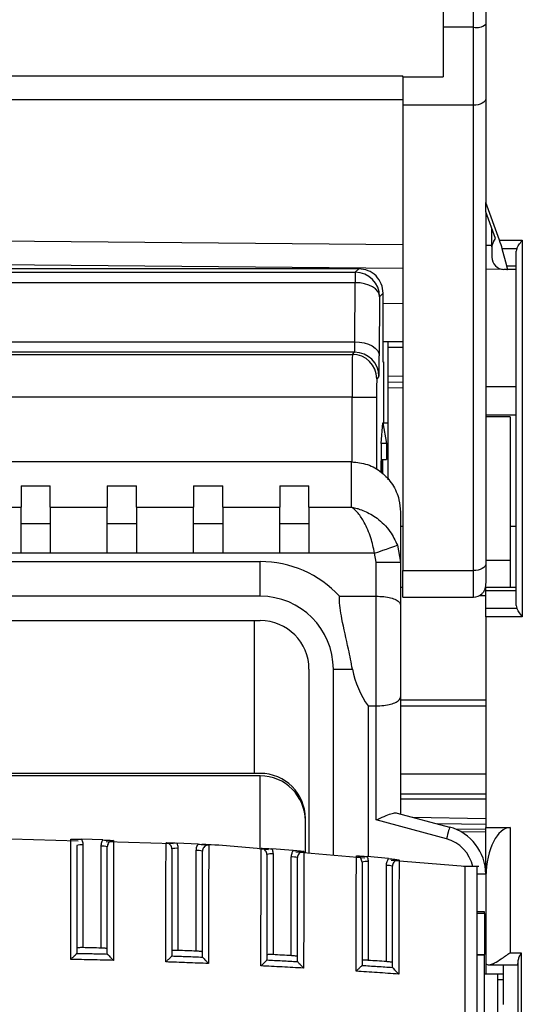
# Model space of a CAD drawing. Extents: x 220 to 409, y 90 to 282.
# Drawn here: x 234 to 238, y 188 to 196 of the extents above; entities that cross this region are included whole.
import ezdxf

# ---------------------------------------------------------------- set-up
doc = ezdxf.new("R2010")
doc.units = 0
doc.header["$MEASUREMENT"] = 0
doc.layers.add('DIBUIX', color=7, linetype='CONTINUOUS')

msp = doc.modelspace()

# ---------------------------------------------------------------- linework, layer by layer
at = {"layer": 'DIBUIX'}
for p, q in [((238.092, 200.3377), (238.092, 194.6703)), ((237.742, 198.9256), (237.742, 196.1089)), ((237.992, 196.1089), (237.992, 198.9256)), ((237.992, 196.1089), (237.742, 196.1089)), ((237.742, 196.1089), (237.742, 195.7035)), ((237.992, 195.4688), (237.992, 196.1089)), ((229.972, 195.7096), (237.412, 195.7096)), ((237.412, 195.7035), (237.412, 195.7096)), ((237.412, 195.7035), (237.412, 195.4688)), ((237.412, 195.7035), (237.742, 195.7035)), ((229.972, 195.5173), (237.412, 195.5173)), ((237.992, 195.4688), (237.412, 195.4688)), ((237.412, 195.4688), (237.412, 191.6481)), ((237.992, 191.6481), (237.992, 195.4688)), ((238.2041, 194.3623), (238.092, 194.6703)), ((238.092, 194.5943), (238.092, 194.6703)), ((238.1713, 194.3757), (238.092, 194.5943)), ((238.092, 194.5943), (238.092, 191.7046)), ((238.1424, 194.3191), (238.1424, 194.4553)), ((233.692, 194.358), (237.412, 194.3255)), ((238.1554, 194.348), (238.1713, 194.3757)), ((238.2041, 194.3623), (238.392, 194.3623)), ((238.392, 194.3623), (238.392, 191.27)), ((238.092, 194.3196), (238.1424, 194.3191)), ((238.142, 194.298), (238.142, 194.2217)), ((238.3465, 194.2915), (238.2271, 194.2915)), ((238.2654, 194.1501), (238.2271, 194.2915)), ((238.342, 191.3614), (238.342, 194.2708)), ((237.0504, 194.126), (230.3335, 194.126)), ((237.412, 194.1289), (233.692, 194.1614)), ((237.0218, 194.0974), (237.0504, 194.126)), ((238.2295, 194.1218), (238.092, 194.123)), ((238.2636, 194.1215), (238.2411, 194.1217)), ((238.2639, 194.1208), (238.2435, 194.1208)), ((238.2639, 194.1208), (238.2636, 194.1215)), ((238.2639, 194.1208), (238.2695, 194.1208)), ((238.2654, 194.1501), (238.342, 194.1501)), ((238.342, 194.1208), (238.2695, 194.1208)), ((230.3622, 194.0974), (237.0218, 194.0974)), ((237.0218, 194.0974), (237.0218, 194.0121)), ((237.0218, 194.0121), (230.3622, 194.0121)), ((237.0188, 193.5268), (237.0218, 194.0121)), ((237.2218, 193.8974), (237.2188, 193.4121)), ((237.2504, 193.926), (237.2218, 193.8974)), ((237.2486, 193.8742), (237.2504, 193.876)), ((237.2486, 193.8742), (237.2486, 193.3614)), ((237.2504, 193.876), (237.2504, 193.926)), ((237.2486, 193.8425), (237.412, 193.8439)), ((230.3651, 193.5268), (237.0188, 193.5268)), ((237.2486, 193.5304), (237.412, 193.5289)), ((237.292, 193.48), (237.292, 193.53)), ((237.292, 193.2457), (237.292, 193.48)), ((237.412, 193.479), (237.292, 193.48)), ((237.016, 193.4416), (230.368, 193.4416)), ((230.3859, 193.4236), (236.998, 193.4236)), ((236.998, 193.4236), (237.016, 193.4416)), ((237.2486, 193.3614), (237.253, 193.3614)), ((237.253, 193.3614), (237.253, 192.8614)), ((237.216, 193.2416), (237.198, 193.2236)), ((237.292, 193.2457), (237.412, 193.2478)), ((237.292, 193.1957), (237.292, 193.2457)), ((237.292, 193.1957), (237.412, 193.1978)), ((237.292, 193.1457), (237.292, 193.1957)), ((237.412, 193.1478), (237.292, 193.1457)), ((237.292, 192.3936), (237.292, 193.1457)), ((238.092, 193.1608), (238.342, 193.1608)), ((236.9967, 193.0736), (230.3872, 193.0736)), ((236.9967, 193.0736), (237.1967, 193.0736)), ((236.9967, 192.5401), (236.9967, 193.0736)), ((237.1967, 193.0736), (237.1967, 192.4771)), ((238.092, 192.9276), (238.342, 192.9276)), ((238.292, 192.9114), (238.092, 192.9114)), ((238.292, 192.9114), (238.292, 191.7345)), ((237.233, 192.6913), (237.248, 192.8614)), ((237.248, 192.8614), (237.2486, 192.8614)), ((237.2486, 192.8614), (237.2787, 192.6913)), ((237.2486, 192.8614), (237.292, 192.8614)), ((237.233, 192.6913), (237.233, 192.457)), ((237.2787, 192.6913), (237.233, 192.6913)), ((237.233, 192.6913), (237.233, 192.6913)), ((237.233, 192.6913), (237.233, 192.457)), ((237.2787, 192.6913), (237.2787, 192.5614)), ((236.992, 192.5409), (230.392, 192.5409)), ((236.992, 192.1686), (236.992, 192.5409)), ((237.2367, 192.5614), (237.2787, 192.5614)), ((237.2486, 192.4417), (237.2486, 192.5614)), ((234.2795, 192.3455), (234.5195, 192.3455)), ((234.2795, 192.3455), (234.2795, 192.1686)), ((234.5195, 192.1686), (234.5195, 192.3455)), ((234.987, 192.3455), (235.227, 192.3455)), ((234.987, 192.3455), (234.987, 192.1686)), ((235.227, 192.1686), (235.227, 192.3455)), ((235.6945, 192.3455), (235.9345, 192.3455)), ((235.6945, 192.3455), (235.6945, 192.1686)), ((235.9345, 192.1686), (235.9345, 192.3455)), ((236.402, 192.3455), (236.642, 192.3455)), ((236.402, 192.3455), (236.402, 192.1686)), ((236.642, 192.1686), (236.642, 192.3455)), ((233.812, 192.1686), (234.2795, 192.1686)), ((234.2795, 191.7919), (234.2795, 192.1686)), ((234.5195, 192.1686), (234.5195, 191.7919)), ((234.5195, 192.1686), (234.987, 192.1686)), ((234.987, 191.7919), (234.987, 192.1686)), ((235.227, 192.1686), (235.227, 191.7919)), ((235.227, 192.1686), (235.6945, 192.1686)), ((235.6945, 191.7919), (235.6945, 192.1686)), ((235.9345, 192.1686), (235.9345, 191.7919)), ((235.9345, 192.1686), (236.402, 192.1686)), ((236.402, 191.7919), (236.402, 192.1686)), ((236.642, 192.1686), (236.642, 191.7919)), ((236.642, 192.1686), (236.992, 192.1686)), ((237.392, 192.1293), (237.392, 191.7184)), ((234.5195, 192.0314), (234.2795, 192.0314)), ((235.227, 192.0314), (234.987, 192.0314)), ((235.9345, 192.0314), (235.6945, 192.0314)), ((236.642, 192.0314), (236.402, 192.0314)), ((237.412, 192.0114), (237.392, 192.0114)), ((238.342, 192.0114), (238.292, 192.0114)), ((237.3676, 191.8563), (237.392, 191.7184)), ((234.2795, 191.7919), (233.812, 191.7919)), ((234.5195, 191.7919), (234.2795, 191.7919)), ((234.987, 191.7919), (234.5195, 191.7919)), ((235.227, 191.7919), (234.987, 191.7919)), ((235.6945, 191.7919), (235.227, 191.7919)), ((235.9345, 191.7919), (235.6945, 191.7919)), ((236.402, 191.7919), (235.9345, 191.7919)), ((236.642, 191.7919), (236.402, 191.7919)), ((237.1798, 191.7919), (236.642, 191.7919)), ((237.192, 191.7184), (237.1798, 191.7919)), ((231.142, 191.7227), (236.242, 191.7227)), ((236.242, 191.438), (236.242, 191.7227)), ((237.192, 191.7184), (237.392, 191.7184)), ((237.192, 191.438), (237.192, 191.7184)), ((237.392, 191.7184), (237.392, 191.3655)), ((238.092, 191.7345), (238.292, 191.7345)), ((238.092, 191.7046), (238.092, 191.5496)), ((238.292, 191.7345), (238.292, 191.5114)), ((237.412, 191.6481), (237.992, 191.6481)), ((237.412, 191.4307), (237.412, 191.6481)), ((237.992, 191.4307), (237.992, 191.6481)), ((236.242, 191.438), (234.1628, 191.438)), ((236.8921, 191.438), (237.192, 191.438)), ((237.192, 190.538), (237.192, 191.438)), ((237.392, 191.5114), (237.412, 191.5114)), ((238.0428, 191.4447), (238.092, 191.4447)), ((238.092, 191.5114), (238.342, 191.5114)), ((238.092, 191.4821), (238.092, 191.5114)), ((238.342, 191.4821), (238.092, 191.4821)), ((238.092, 191.3407), (238.092, 191.4821)), ((237.392, 191.3655), (237.392, 190.6106)), ((237.412, 191.4307), (237.992, 191.4307)), ((238.092, 191.27), (238.092, 191.3407)), ((238.092, 191.3407), (238.3465, 191.3407)), ((238.392, 191.27), (238.092, 191.27)), ((238.092, 191.27), (238.092, 189.5377)), ((234.1628, 191.238), (236.242, 191.238)), ((236.192, 191.238), (236.192, 189.9837)), ((236.642, 190.838), (236.642, 189.3267)), ((236.842, 190.838), (236.9987, 190.838)), ((236.842, 189.3097), (236.842, 190.838)), ((237.392, 190.6106), (237.392, 189.6506)), ((237.392, 190.5866), (238.092, 190.5866)), ((237.1267, 190.538), (237.1267, 189.2995)), ((237.1267, 190.538), (237.192, 190.538)), ((237.192, 189.6007), (237.192, 190.538)), ((238.092, 190.5364), (237.392, 190.5364)), ((236.242, 189.9837), (231.142, 189.9837)), ((237.392, 189.9792), (238.092, 189.9792)), ((236.242, 189.963), (231.142, 189.963)), ((236.242, 189.3608), (236.242, 189.963)), ((238.092, 189.8122), (237.392, 189.8122)), ((237.392, 189.7739), (238.092, 189.7739)), ((237.3652, 189.6578), (237.7955, 189.5425)), ((236.612, 189.3292), (236.612, 189.6137)), ((236.612, 189.3292), (236.612, 189.593)), ((237.7696, 189.4459), (237.192, 189.6007)), ((237.4927, 189.6236), (238.092, 189.6131)), ((238.092, 189.5632), (237.6923, 189.5701)), ((238.092, 189.523), (237.8463, 189.5252)), ((238.092, 189.5018), (237.8901, 189.5036)), ((238.092, 189.1561), (238.092, 189.5377)), ((238.092, 189.5377), (238.292, 189.5377)), ((238.292, 189.5377), (238.292, 188.5111)), ((234.747, 189.428), (234.1987, 189.4435)), ((234.9509, 189.4366), (234.7761, 189.4421)), ((235.5284, 189.4058), (234.9793, 189.4214)), ((235.7321, 189.402), (235.557, 189.4112)), ((234.787, 189.397), (234.787, 188.5525)), ((234.937, 188.5491), (234.937, 189.3859)), ((235.567, 189.3678), (235.567, 188.5298)), ((235.717, 188.524), (235.717, 189.3494)), ((236.5133, 189.351), (236.3378, 189.3639)), ((237.099, 189.2878), (236.5332, 189.336)), ((236.347, 189.3222), (236.347, 188.495)), ((236.497, 188.4869), (236.497, 189.2964)), ((237.2947, 189.2836), (237.1185, 189.3003)), ((237.127, 189.2602), (237.127, 188.4482)), ((237.922, 189.2176), (237.3161, 189.2693)), ((237.277, 188.4378), (237.277, 189.227)), ((238.0345, 189.2176), (237.9095, 189.2176)), ((238.092, 189.1561), (238.0222, 189.1561)), ((238.092, 189.1561), (238.092, 188.3339)), ((238.0924, 189.1377), (238.092, 189.1377)), ((238.082, 188.8473), (238.022, 188.8473)), ((238.082, 188.8339), (238.082, 188.8473)), ((238.082, 188.8339), (238.082, 188.4962)), ((234.7368, 188.5059), (234.737, 188.5062)), ((234.987, 188.5007), (234.9872, 188.5003)), ((235.5169, 188.4845), (235.517, 188.4848)), ((235.767, 188.4757), (235.7672, 188.4752)), ((236.2969, 188.4515), (236.297, 188.4518)), ((238.082, 188.4916), (238.022, 188.4916)), ((238.082, 188.4916), (238.082, 188.4962)), ((238.082, 187.9249), (238.082, 188.4916)), ((238.292, 188.5111), (238.3838, 188.5111)), ((238.3588, 187.2813), (238.3588, 188.4468)), ((238.3838, 188.5111), (238.3838, 187.2169)), ((236.547, 188.439), (236.5472, 188.4385)), ((237.0769, 188.4069), (237.077, 188.4071)), ((237.327, 188.3906), (237.3273, 188.39)), ((238.1194, 188.4111), (238.3541, 188.4111)), ((238.2362, 188.4111), (238.2362, 188.0853)), ((238.092, 188.3339), (238.082, 188.3339)), ((238.2362, 188.3339), (238.092, 188.3339)), ((238.192, 188.2914), (238.192, 188.3339)), ((238.192, 188.2914), (238.2362, 188.2914)), ((238.192, 187.7572), (238.192, 188.2914))]:
    msp.add_line(p, q, dxfattribs=at)
at = {"layer": 'DIBUIX', "flags": 128}
for points in [[(238.092, 195.5253), (238.09, 195.5143), (238.0844, 195.5037), (238.0751, 195.4939), (238.0627, 195.4853), (238.0475, 195.4783), (238.0302, 195.4731), (238.0115, 195.4699), (237.992, 195.4688)], [(237.2218, 193.8974), (237.2177, 193.9196), (237.2061, 193.9411), (237.1876, 193.9608), (237.1627, 193.9782), (237.1324, 193.9925), (237.098, 194.0031), (237.0606, 194.0097), (237.0218, 194.0121)], [(237.0188, 193.5268), (237.0577, 193.5245), (237.095, 193.5179), (237.1295, 193.5072), (237.1597, 193.493), (237.1846, 193.4756), (237.2032, 193.4558), (237.2147, 193.4344), (237.2188, 193.4121)], [(237.1798, 191.7919), (237.2139, 191.8036), (237.2468, 191.8149), (237.2776, 191.8254), (237.3052, 191.8349), (237.3287, 191.8429), (237.3473, 191.8493), (237.3604, 191.8538), (237.3676, 191.8563)], [(238.092, 191.7046), (238.09, 191.6936), (238.0844, 191.683), (238.0751, 191.6732), (238.0627, 191.6647), (238.0475, 191.6576), (238.0302, 191.6524), (238.0115, 191.6492), (237.992, 191.6481)], [(237.7955, 189.5425), (237.795, 189.5406), (237.7935, 189.5351), (237.7911, 189.5262), (237.7879, 189.5142), (237.784, 189.4996), (237.7795, 189.4829), (237.7747, 189.4647), (237.7696, 189.4459)], [(234.937, 188.5491), (234.9182, 188.5495), (234.8995, 188.55), (234.8807, 188.5504), (234.862, 188.5509), (234.8432, 188.5513), (234.8245, 188.5517), (234.8057, 188.5521), (234.787, 188.5525)], [(235.717, 188.524), (235.6982, 188.5247), (235.6795, 188.5255), (235.6607, 188.5262), (235.642, 188.5269), (235.6232, 188.5276), (235.6045, 188.5284), (235.5857, 188.5291), (235.567, 188.5298)], [(236.497, 188.4869), (236.4782, 188.488), (236.4595, 188.489), (236.4407, 188.49), (236.422, 188.491), (236.4032, 188.492), (236.3845, 188.493), (236.3657, 188.494), (236.347, 188.495)], [(237.277, 188.4378), (237.2582, 188.4392), (237.2395, 188.4405), (237.2207, 188.4418), (237.202, 188.4431), (237.1832, 188.4444), (237.1645, 188.4457), (237.1457, 188.4469), (237.127, 188.4482)]]:
    msp.add_lwpolyline(points, dxfattribs=at)
at = {"layer": 'DIBUIX'}
for centre, radius, start, end in [((238.0155, 196.2292), 0.1226, 258.9496, 308.60603), ((238.242, 194.298), 0.1, 150, 180), ((238.1401, 194.0409), 0.2783, 89.15459, 89.52832), ((238.392, 194.2708), 0.05, 155.5302, 180), ((238.242, 194.2217), 0.1, 180, 269.5), ((237.0218, 193.8973), 0.2, 0.00534, 89.99508), ((236.998, 193.2236), 0.2, 0.00443, 89.996), ((237.016, 193.2416), 0.2, 0.00467, 89.99533), ((236.242, 190.838), 0.8847, 42.70347, 90), ((236.242, 190.838), 0.6, 0, 90), ((237.992, 191.5307), 0.1, 270, 314.42003), ((238.392, 191.3614), 0.05, 180, 204.4698), ((236.242, 190.838), 0.4, 0, 90), ((236.242, 189.6137), 0.37, 0, 90), ((236.242, 189.593), 0.37, 0, 90), ((237.692, 189.1561), 0.4, 0, 75), ((237.692, 189.1561), 0.3, 11.83469, 75), ((234.7746, 189.2629), 0.1347, 84.72452, 106.22173), ((234.9494, 189.2518), 0.1347, 73.77827, 95.27548), ((235.5546, 189.2338), 0.1346, 84.7208, 106.22884), ((235.7294, 189.2153), 0.1347, 73.77827, 95.27548), ((236.3346, 189.1881), 0.1347, 84.72426, 106.22167), ((236.5094, 189.1624), 0.1347, 73.77791, 95.27584), ((237.1146, 189.1261), 0.1347, 84.72426, 106.22167), ((237.2894, 189.093), 0.1346, 73.77034, 95.28002)]:
    msp.add_arc(centre, radius, start, end, dxfattribs=at)
for centre, major_axis, ratio, start_param, end_param in [((238.1948, 194.3623), (-0.0367, 0.1), 0.082138, 3.896874, 4.682272), ((238.142, 194.4726), (-0.0004, 0.35), 0.000779, 4.221052, 4.258548), ((238.2331, 194.2208), (-0.0367, 0.1), 0.082138, 3.111475, 3.896874), ((237.016, 193.6416), (0, 0.2), 0.017454, 3.150319, 4.101524), ((236.998, 193.0736), (0, 0.35), 0.00374, 0.008727, 1.570796), ((237.2159, 193.6416), (0, 0.4), 0.008727, 3.150319, 4.101524), ((237.198, 193.0736), (0, 0.15), 0.008727, 0.008727, 1.570796), ((237.696, 190.988), (0, 0.75), 0.948965, 1.772154, 2.214297), ((238.292, 189.1088), (0, 0.4289), 0.466308, 0, 1.503361), ((239.036, 188.7473), (1.9081, 0), 0.052408, 2.094395, 2.131101), ((239.036, 188.5828), (1.9081, 0), 0.052408, 4.152084, 4.18879), ((238.3541, 188.5111), (0, 0.1), 0.061163, 2.990048, 4.013041)]:
    msp.add_ellipse(centre, major_axis=major_axis, ratio=ratio, start_param=start_param, end_param=end_param, dxfattribs=at)
for points, knots in [([(238.3465, 194.2915), (238.3504, 194.299), (238.3599, 194.3168), (238.3774, 194.3416), (238.3888, 194.3577), (238.3918, 194.3621), (238.392, 194.3623)], [0, 0, 0, 0, 0.3449872, 0.8228638, 0.9930407, 1, 1, 1, 1]), ([(237.2504, 193.926), (237.2474, 193.9522), (237.2414, 194.0046), (237.1951, 194.0707), (237.129, 194.117), (237.0766, 194.123), (237.0504, 194.126)], [0, 0, 0, 0, 0.249997, 0.499997, 0.749999, 1, 1, 1, 1]), ([(236.992, 192.5409), (237.036, 192.5365), (237.1241, 192.5278), (237.2418, 192.4598), (237.3323, 192.3593), (237.3839, 192.2431), (237.3895, 192.1634), (237.392, 192.1293)], [0, 0, 0, 0, 0.207261, 0.414438, 0.624046, 0.839111, 1, 1, 1, 1]), ([(237.2341, 192.4614), (237.2341, 192.4618), (237.2341, 192.4733), (237.2342, 192.4962), (237.2347, 192.526), (237.2354, 192.5483), (237.2361, 192.5598), (237.2366, 192.561), (237.2367, 192.5614)], [0, 0, 0, 0, 0.0069926, 0.221622, 0.4362492, 0.6509032, 0.8655967, 1, 1, 1, 1]), ([(237.1798, 191.7919), (237.1706, 191.8345), (237.1506, 191.927), (237.1009, 192.0401), (237.0547, 192.1095), (237.0266, 192.1398), (237.0129, 192.1523), (237.0057, 192.1584), (236.9994, 192.1633), (236.996, 192.1657), (236.9942, 192.1671), (236.9932, 192.1677), (236.9927, 192.1681), (236.9924, 192.1683), (236.9922, 192.1684), (236.992, 192.1686)], [0, 0, 0, 0, 0.2477046, 0.5371787, 0.7719563, 0.8785666, 0.9039275, 0.9478618, 0.9716238, 0.9845439, 0.9915794, 0.9954123, 0.9972805, 0.9975562, 1, 1, 1, 1]), ([(236.992, 192.1686), (236.9924, 192.1685), (236.9928, 192.1684), (236.9935, 192.1683), (236.9944, 192.1682), (236.9964, 192.1678), (237, 192.1671), (237.0068, 192.1658), (237.0194, 192.1631), (237.0336, 192.1594), (237.0605, 192.1515), (237.1169, 192.1309), (237.2095, 192.0772), (237.3092, 191.981), (237.3491, 191.8957), (237.3676, 191.8563)], [0, 0, 0, 0, 0.002439, 0.00272, 0.004516, 0.008317, 0.015312, 0.028201, 0.051989, 0.096128, 0.119852, 0.225979, 0.462963, 0.75235, 1, 1, 1, 1]), ([(238.092, 191.5496), (238.0903, 191.5325), (238.087, 191.498), (238.0735, 191.4687), (238.0631, 191.4623), (238.0608, 191.4609)], [0, 0, 0, 0, 0.4315897, 0.8718888, 1, 1, 1, 1]), ([(236.9987, 190.838), (236.9881, 190.8929), (236.9611, 191.0327), (236.9128, 191.2361), (236.89, 191.3767), (236.8919, 191.4335), (236.8921, 191.438)], [0, 0, 0, 0, 0.26254, 0.669593, 0.973389, 1, 1, 1, 1]), ([(237.192, 191.438), (237.2136, 191.4374), (237.2568, 191.436), (237.3145, 191.4253), (237.3598, 191.409), (237.3863, 191.3884), (237.392, 191.373), (237.392, 191.3657), (237.392, 191.3655)], [0, 0, 0, 0, 0.199614, 0.399092, 0.602548, 0.815916, 0.996659, 1, 1, 1, 1]), ([(238.392, 191.27), (238.3918, 191.2702), (238.3888, 191.2745), (238.3774, 191.2907), (238.3599, 191.3154), (238.3504, 191.3332), (238.3465, 191.3407)], [0, 0, 0, 0, 0.006973, 0.177145, 0.655022, 1, 1, 1, 1]), ([(237.192, 190.538), (237.2136, 190.5387), (237.2568, 190.5401), (237.3145, 190.5508), (237.3598, 190.5671), (237.3863, 190.5877), (237.392, 190.6031), (237.392, 190.6104), (237.392, 190.6106)], [0, 0, 0, 0, 0.199614, 0.399091, 0.602549, 0.815914, 0.996658, 1, 1, 1, 1]), ([(237.192, 189.6007), (237.1922, 189.6008), (237.2036, 189.6061), (237.237, 189.6216), (237.2863, 189.6431), (237.3348, 189.6598), (237.3555, 189.6584), (237.3652, 189.6578)], [0, 0, 0, 0, 0.004175, 0.171564, 0.503785, 0.767463, 1, 1, 1, 1]), ([(234.6873, 188.456), (234.6873, 188.5708), (234.6872, 188.8002), (234.6874, 189.0744), (234.6879, 189.2677), (234.6882, 189.367), (234.6883, 189.4247), (234.6883, 189.4372), (234.6883, 189.442)], [0, 0, 0, 0, 0.294002, 0.587455, 0.70154, 0.815844, 0.929367, 1, 1, 1, 1]), ([(234.6883, 189.442), (234.6884, 189.442), (234.6983, 189.4428), (234.7172, 189.4437), (234.7468, 189.443), (234.7676, 189.4424), (234.7761, 189.4421)], [0, 0, 0, 0, 0.004359, 0.394471, 0.753172, 1, 1, 1, 1]), ([(234.7761, 189.4421), (234.778, 189.4381), (234.7846, 189.4239), (234.786, 189.4082), (234.787, 189.397)], [0, 0, 0, 0, 0.2842139, 1, 1, 1, 1]), ([(234.937, 189.3859), (234.938, 189.3972), (234.9395, 189.415), (234.9478, 189.4308), (234.9509, 189.4366)], [0, 0, 0, 0, 0.630589, 1, 1, 1, 1]), ([(234.9509, 189.4366), (234.9594, 189.4364), (234.9802, 189.4357), (235.0099, 189.4344), (235.0289, 189.4324), (235.0387, 189.431), (235.0388, 189.431)], [0, 0, 0, 0, 0.246916, 0.605983, 0.995641, 1, 1, 1, 1]), ([(235.0388, 189.431), (235.0345, 189.4308), (235.0246, 189.4304), (235.0099, 189.4242), (234.9973, 189.4129), (234.9886, 189.398), (234.9875, 189.3867), (234.987, 189.3811)], [0, 0, 0, 0, 0.1604578, 0.3702235, 0.5800832, 0.7900088, 1, 1, 1, 1]), ([(235.0388, 189.431), (235.0388, 189.4225), (235.0388, 189.4049), (235.0385, 189.328), (235.0381, 189.2147), (235.0376, 189.0377), (235.0377, 188.7818), (235.0375, 188.5729), (235.0375, 188.4481)], [0, 0, 0, 0, 0.106479, 0.22002, 0.333696, 0.464524, 0.679995, 1, 1, 1, 1]), ([(235.4676, 188.4353), (235.4676, 188.4792), (235.4677, 188.6416), (235.4679, 188.8748), (235.4679, 189.1092), (235.4688, 189.2575), (235.4692, 189.3511), (235.4694, 189.3992), (235.4694, 189.4096), (235.4694, 189.4129)], [0, 0, 0, 0, 0.113463, 0.419538, 0.606086, 0.72008, 0.834316, 0.947821, 1, 1, 1, 1]), ([(235.4694, 189.4129), (235.4695, 189.4129), (235.4793, 189.4135), (235.4982, 189.4139), (235.5277, 189.4127), (235.5485, 189.4116), (235.557, 189.4112)], [0, 0, 0, 0, 0.004362, 0.393377, 0.752898, 1, 1, 1, 1]), ([(235.517, 189.363), (235.5164, 189.3686), (235.5153, 189.3799), (235.5067, 189.3948), (235.494, 189.4061), (235.4807, 189.4117), (235.4722, 189.4126), (235.4694, 189.4129)], [0, 0, 0, 0, 0.221654, 0.443238, 0.664707, 0.886077, 1, 1, 1, 1]), ([(235.557, 189.4112), (235.5585, 189.4078), (235.5647, 189.3941), (235.566, 189.3791), (235.567, 189.3678)], [0, 0, 0, 0, 0.252607, 1, 1, 1, 1]), ([(234.737, 189.3922), (234.737, 189.388), (234.737, 189.3769), (234.737, 189.3267), (234.737, 189.24), (234.737, 189.067), (234.737, 188.8193), (234.737, 188.6107), (234.737, 188.5062)], [0, 0, 0, 0, 0.067493, 0.178521, 0.290292, 0.402009, 0.700739, 1, 1, 1, 1]), ([(234.987, 188.5007), (234.987, 188.6062), (234.987, 188.7943), (234.987, 189.025), (234.987, 189.1908), (234.987, 189.2914), (234.987, 189.3581), (234.987, 189.3737), (234.987, 189.3811)], [0, 0, 0, 0, 0.30358, 0.541207, 0.674608, 0.78598, 0.897323, 1, 1, 1, 1]), ([(235.517, 189.363), (235.517, 189.3602), (235.517, 189.351), (235.517, 189.3093), (235.517, 189.2276), (235.517, 189.0918), (235.517, 188.8671), (235.517, 188.6554), (235.517, 188.5119), (235.517, 188.4848)], [0, 0, 0, 0, 0.049129, 0.160036, 0.271653, 0.383195, 0.584953, 0.921795, 1, 1, 1, 1]), ([(235.717, 189.3494), (235.718, 189.3607), (235.7196, 189.3793), (235.7285, 189.3956), (235.7321, 189.402)], [0, 0, 0, 0, 0.605177, 1, 1, 1, 1]), ([(235.7321, 189.402), (235.7406, 189.4016), (235.7614, 189.4005), (235.7911, 189.3986), (235.81, 189.3961), (235.8197, 189.3945), (235.8198, 189.3944)], [0, 0, 0, 0, 0.24724, 0.607391, 0.995647, 1, 1, 1, 1]), ([(236.3098, 189.355), (236.1425, 189.3736), (235.96, 189.394), (235.7767, 189.3987), (235.7615, 189.3991)], [0, 0, 0, 0, 0.917377, 1, 1, 1, 1]), ([(235.8198, 189.3944), (235.8152, 189.3943), (235.8049, 189.3941), (235.7899, 189.3877), (235.7773, 189.3764), (235.7686, 189.3614), (235.7675, 189.3502), (235.767, 189.3446)], [0, 0, 0, 0, 0.1712019, 0.3782541, 0.5854128, 0.7926664, 1, 1, 1, 1]), ([(235.767, 188.4757), (235.767, 188.5812), (235.767, 188.7671), (235.767, 188.9952), (235.767, 189.1576), (235.767, 189.2567), (235.767, 189.3219), (235.767, 189.3373), (235.767, 189.3446)], [0, 0, 0, 0, 0.308315, 0.542817, 0.676765, 0.787859, 0.898925, 1, 1, 1, 1]), ([(235.8198, 189.3944), (235.8198, 189.386), (235.8198, 189.3686), (235.8194, 189.2933), (235.8188, 189.1815), (235.8179, 189.0079), (235.8181, 188.7544), (235.8179, 188.5474), (235.8178, 188.4222)], [0, 0, 0, 0, 0.10511, 0.218317, 0.331674, 0.462843, 0.675054, 1, 1, 1, 1]), ([(236.2479, 188.4029), (236.2479, 188.4435), (236.2481, 188.6058), (236.2483, 188.8339), (236.2483, 189.0648), (236.2495, 189.2082), (236.2501, 189.302), (236.2504, 189.3524), (236.2504, 189.3635), (236.2504, 189.3673)], [0, 0, 0, 0, 0.1065208, 0.4258143, 0.6013446, 0.7150446, 0.8290998, 0.9420098, 1, 1, 1, 1]), ([(236.2504, 189.3673), (236.2505, 189.3673), (236.2603, 189.3677), (236.2791, 189.3678), (236.3085, 189.366), (236.3293, 189.3645), (236.3378, 189.3639)], [0, 0, 0, 0, 0.004357, 0.391601, 0.752471, 1, 1, 1, 1]), ([(236.297, 189.3174), (236.2964, 189.3231), (236.2953, 189.3343), (236.2867, 189.3493), (236.274, 189.3606), (236.261, 189.366), (236.2529, 189.367), (236.2504, 189.3673)], [0, 0, 0, 0, 0.224844, 0.449575, 0.674163, 0.898604, 1, 1, 1, 1]), ([(236.3378, 189.3639), (236.339, 189.361), (236.3447, 189.3479), (236.346, 189.3335), (236.347, 189.3222)], [0, 0, 0, 0, 0.219407, 1, 1, 1, 1]), ([(236.497, 189.2964), (236.498, 189.3077), (236.4997, 189.3271), (236.5093, 189.344), (236.5133, 189.351)], [0, 0, 0, 0, 0.581167, 1, 1, 1, 1]), ([(236.5133, 189.351), (236.5218, 189.3504), (236.5426, 189.3488), (236.5665, 189.3468), (236.5861, 189.3441), (236.5959, 189.3424), (236.6008, 189.3415), (236.6009, 189.3414)], [0, 0, 0, 0, 0.247698, 0.609391, 0.802069, 0.995639, 1, 1, 1, 1]), ([(236.6009, 189.3414), (236.5959, 189.3414), (236.5852, 189.3413), (236.5699, 189.3348), (236.5573, 189.3235), (236.5486, 189.3085), (236.5475, 189.2973), (236.547, 189.2916)], [0, 0, 0, 0, 0.181596, 0.385984, 0.590509, 0.79519, 1, 1, 1, 1]), ([(236.6009, 189.3414), (236.6009, 189.3332), (236.6008, 189.3161), (236.6003, 189.2428), (236.5994, 189.1332), (236.5983, 188.9642), (236.5985, 188.7142), (236.5982, 188.5099), (236.598, 188.3846)], [0, 0, 0, 0, 0.103147, 0.215946, 0.328913, 0.460253, 0.668845, 1, 1, 1, 1]), ([(236.297, 189.3174), (236.297, 189.3142), (236.297, 189.3044), (236.297, 189.2609), (236.297, 189.1792), (236.297, 189.0481), (236.297, 188.8267), (236.297, 188.6194), (236.297, 188.4758), (236.297, 188.4518)], [0, 0, 0, 0, 0.0543502, 0.1645545, 0.2758249, 0.3869995, 0.5776333, 0.9293643, 1, 1, 1, 1]), ([(236.547, 188.439), (236.547, 188.5443), (236.547, 188.7272), (236.547, 188.9514), (236.547, 189.1093), (236.547, 189.2062), (236.547, 189.2694), (236.547, 189.2845), (236.547, 189.2916)], [0, 0, 0, 0, 0.314365, 0.545524, 0.679854, 0.790589, 0.901294, 1, 1, 1, 1]), ([(237.0282, 188.3588), (237.0282, 188.4005), (237.0284, 188.5613), (237.0288, 188.7855), (237.0287, 189.0104), (237.0303, 189.1496), (237.0311, 189.2412), (237.0314, 189.2905), (237.0315, 189.3015), (237.0315, 189.3052)], [0, 0, 0, 0, 0.111615, 0.431071, 0.603804, 0.717075, 0.830702, 0.943165, 1, 1, 1, 1]), ([(237.0315, 189.3052), (237.0316, 189.3052), (237.0412, 189.3055), (237.06, 189.3053), (237.0893, 189.303), (237.1101, 189.301), (237.1185, 189.3003)], [0, 0, 0, 0, 0.004367, 0.389111, 0.751859, 1, 1, 1, 1]), ([(237.077, 189.2554), (237.0764, 189.2611), (237.0753, 189.2723), (237.0667, 189.2873), (237.054, 189.2986), (237.0413, 189.3039), (237.0336, 189.3049), (237.0315, 189.3052)], [0, 0, 0, 0, 0.228169, 0.45618, 0.683954, 0.911528, 1, 1, 1, 1]), ([(237.077, 189.2554), (237.077, 189.2523), (237.077, 189.2425), (237.077, 189.2002), (237.077, 189.1207), (237.077, 188.9937), (237.077, 188.7783), (237.077, 188.5747), (237.077, 188.4324), (237.077, 188.4071)], [0, 0, 0, 0, 0.052561, 0.162178, 0.272868, 0.383463, 0.571387, 0.923906, 1, 1, 1, 1]), ([(237.1185, 189.3003), (237.1195, 189.2979), (237.1248, 189.2853), (237.126, 189.2715), (237.127, 189.2602)], [0, 0, 0, 0, 0.1847541, 1, 1, 1, 1]), ([(237.277, 189.227), (237.278, 189.2383), (237.2797, 189.2586), (237.2901, 189.2759), (237.2947, 189.2836)], [0, 0, 0, 0, 0.558357, 1, 1, 1, 1]), ([(237.2947, 189.2836), (237.3031, 189.2828), (237.324, 189.2808), (237.3478, 189.2782), (237.3674, 189.275), (237.377, 189.2731), (237.3818, 189.272), (237.3819, 189.272)], [0, 0, 0, 0, 0.248373, 0.612253, 0.803496, 0.995634, 1, 1, 1, 1]), ([(237.3819, 189.272), (237.3766, 189.2721), (237.3656, 189.2721), (237.35, 189.2654), (237.3373, 189.2541), (237.3286, 189.2391), (237.3275, 189.2279), (237.327, 189.2222)], [0, 0, 0, 0, 0.191581, 0.393342, 0.595339, 0.797575, 1, 1, 1, 1]), ([(237.3819, 189.272), (237.3819, 189.2641), (237.3818, 189.2472), (237.3812, 189.1764), (237.3801, 189.0698), (237.3787, 188.9061), (237.3789, 188.6609), (237.3785, 188.4601), (237.3783, 188.3352)], [0, 0, 0, 0, 0.100664, 0.21303, 0.325576, 0.456713, 0.661973, 1, 1, 1, 1]), ([(237.327, 188.3906), (237.327, 188.4952), (237.327, 188.6742), (237.327, 188.8934), (237.327, 189.0459), (237.327, 189.1399), (237.327, 189.2005), (237.327, 189.2154), (237.327, 189.2222)], [0, 0, 0, 0, 0.321062, 0.549422, 0.683747, 0.794087, 0.904397, 1, 1, 1, 1]), ([(237.922, 186.7419), (237.922, 186.8661), (237.922, 187.1183), (237.922, 187.5424), (237.922, 187.9909), (237.922, 188.4478), (237.922, 188.7978), (237.922, 189.034), (237.922, 189.1387), (237.922, 189.199), (237.922, 189.2239), (237.922, 189.2171), (237.922, 189.2168)], [0, 0, 0, 0, 0.160543, 0.325733, 0.486623, 0.652143, 0.813679, 0.862202, 0.911223, 0.954612, 0.998075, 1, 1, 1, 1]), ([(238.022, 186.7419), (238.022, 186.8976), (238.022, 187.2089), (238.022, 187.7427), (238.022, 188.3006), (238.022, 188.7305), (238.022, 189.0424), (238.022, 189.173), (238.022, 189.2314), (238.022, 189.2159), (238.022, 189.2151)], [0, 0, 0, 0, 0.1995448, 0.3990918, 0.5986347, 0.7981821, 0.8644286, 0.9303249, 0.9962333, 1, 1, 1, 1]), ([(234.787, 188.5525), (234.7831, 188.5526), (234.7736, 188.5527), (234.7595, 188.5524), (234.7469, 188.5516), (234.7385, 188.5503), (234.7375, 188.5493), (234.737, 188.5488)], [0, 0, 0, 0, 0.148095, 0.362852, 0.577583, 0.792271, 1, 1, 1, 1]), ([(234.987, 188.543), (234.9864, 188.5436), (234.9853, 188.5447), (234.9767, 188.5464), (234.964, 188.5478), (234.95, 188.5487), (234.9407, 188.549), (234.937, 188.5491)], [0, 0, 0, 0, 0.214607, 0.429225, 0.643859, 0.858575, 1, 1, 1, 1]), ([(235.567, 188.5298), (235.5631, 188.5299), (235.5536, 188.5302), (235.5395, 188.5301), (235.5269, 188.5294), (235.5185, 188.5283), (235.5175, 188.5273), (235.517, 188.5268)], [0, 0, 0, 0, 0.148151, 0.36305, 0.577873, 0.792588, 1, 1, 1, 1]), ([(235.767, 188.5172), (235.7664, 188.5178), (235.7653, 188.5189), (235.7567, 188.5207), (235.744, 188.5223), (235.73, 188.5234), (235.7207, 188.5238), (235.717, 188.524)], [0, 0, 0, 0, 0.214467, 0.428942, 0.6435, 0.858212, 1, 1, 1, 1]), ([(234.6873, 188.456), (234.6874, 188.4561), (234.6907, 188.4593), (234.7006, 188.4692), (234.7151, 188.4836), (234.7273, 188.496), (234.7346, 188.5034), (234.7361, 188.5051), (234.7368, 188.5059)], [0, 0, 0, 0, 0.004979, 0.152782, 0.461644, 0.689963, 0.844501, 1, 1, 1, 1]), ([(235.0375, 188.4481), (234.9788, 188.4496), (234.8621, 188.4525), (234.7454, 188.4548), (234.6873, 188.456)], [0, 0, 0, 0, 0.5029415, 1, 1, 1, 1]), ([(234.7368, 188.5059), (234.7786, 188.505), (234.862, 188.5033), (234.9455, 188.5013), (234.9872, 188.5003)], [0, 0, 0, 0, 0.5003712, 1, 1, 1, 1]), ([(234.9872, 188.5003), (234.988, 188.4994), (234.9896, 188.4978), (234.997, 188.4901), (235.0094, 188.4772), (235.024, 188.4621), (235.034, 188.4517), (235.0374, 188.4482), (235.0375, 188.4481)], [0, 0, 0, 0, 0.1518, 0.302586, 0.52988, 0.843844, 0.995116, 1, 1, 1, 1]), ([(235.4676, 188.4353), (235.4677, 188.4354), (235.471, 188.4386), (235.4809, 188.4483), (235.4953, 188.4625), (235.5075, 188.4747), (235.5147, 188.4821), (235.5161, 188.4837), (235.5169, 188.4845)], [0, 0, 0, 0, 0.004989, 0.152796, 0.459555, 0.687825, 0.843453, 1, 1, 1, 1]), ([(235.5169, 188.4845), (235.5586, 188.483), (235.6421, 188.4801), (235.7255, 188.4768), (235.7672, 188.4752)], [0, 0, 0, 0, 0.500599, 1, 1, 1, 1]), ([(235.7672, 188.4752), (235.768, 188.4743), (235.7697, 188.4726), (235.7771, 188.4649), (235.7896, 188.4518), (235.8042, 188.4364), (235.8143, 188.4258), (235.8177, 188.4223), (235.8178, 188.4222)], [0, 0, 0, 0, 0.15039, 0.299768, 0.526318, 0.841561, 0.995142, 1, 1, 1, 1]), ([(236.2479, 188.4029), (236.248, 188.403), (236.2513, 188.4062), (236.2612, 188.4157), (236.2755, 188.4297), (236.2877, 188.4418), (236.2948, 188.4491), (236.2962, 188.4507), (236.2969, 188.4515)], [0, 0, 0, 0, 0.004998, 0.153171, 0.457719, 0.685822, 0.842454, 1, 1, 1, 1]), ([(236.2969, 188.4515), (236.3387, 188.4494), (236.4221, 188.4452), (236.5056, 188.4407), (236.5472, 188.4385)], [0, 0, 0, 0, 0.500877, 1, 1, 1, 1]), ([(236.347, 188.495), (236.3431, 188.4952), (236.3336, 188.4956), (236.3194, 188.4957), (236.3069, 188.4953), (236.2985, 188.4943), (236.2975, 188.4933), (236.297, 188.4928)], [0, 0, 0, 0, 0.148277, 0.363392, 0.578373, 0.793103, 1, 1, 1, 1]), ([(236.547, 188.4794), (236.5464, 188.4799), (236.5453, 188.4811), (236.5367, 188.483), (236.5241, 188.4848), (236.51, 188.4861), (236.5007, 188.4867), (236.497, 188.4869)], [0, 0, 0, 0, 0.214271, 0.428533, 0.642966, 0.857712, 1, 1, 1, 1]), ([(237.127, 188.4482), (237.1231, 188.4485), (237.1136, 188.449), (237.0994, 188.4494), (237.0869, 188.4491), (237.0785, 188.4483), (237.0775, 188.4473), (237.077, 188.4468)], [0, 0, 0, 0, 0.1484, 0.36382, 0.578998, 0.793744, 1, 1, 1, 1]), ([(238.1109, 188.4123), (238.1121, 188.412), (238.118, 188.4104), (238.1345, 188.4125), (238.1691, 188.4282), (238.2232, 188.4625), (238.2673, 188.4936), (238.2917, 188.511), (238.292, 188.5111)], [0, 0, 0, 0, 0.032269, 0.163433, 0.361756, 0.642609, 0.996445, 1, 1, 1, 1]), ([(238.3588, 188.4468), (238.3597, 188.4522), (238.3621, 188.4662), (238.3724, 188.4882), (238.3803, 188.5043), (238.3837, 188.5109), (238.3838, 188.5111)], [0, 0, 0, 0, 0.273853, 0.700216, 0.991507, 1, 1, 1, 1]), ([(235.8178, 188.4222), (235.7588, 188.4245), (235.6421, 188.4292), (235.5254, 188.4333), (235.4676, 188.4353)], [0, 0, 0, 0, 0.504916, 1, 1, 1, 1]), ([(236.598, 188.3846), (236.5389, 188.3878), (236.4222, 188.3942), (236.3055, 188.4), (236.2479, 188.4029)], [0, 0, 0, 0, 0.506859, 1, 1, 1, 1]), ([(236.5472, 188.4385), (236.5481, 188.4376), (236.5498, 188.4359), (236.5572, 188.4281), (236.5697, 188.4148), (236.5844, 188.3992), (236.5945, 188.3883), (236.5979, 188.3847), (236.598, 188.3846)], [0, 0, 0, 0, 0.1489221, 0.2968253, 0.5224854, 0.8388465, 0.9951574, 1, 1, 1, 1]), ([(237.0282, 188.3588), (237.0283, 188.3589), (237.0316, 188.3621), (237.0415, 188.3715), (237.0558, 188.3853), (237.0678, 188.3972), (237.0749, 188.4044), (237.0762, 188.406), (237.0769, 188.4069)], [0, 0, 0, 0, 0.005029, 0.15389, 0.456095, 0.683927, 0.841518, 1, 1, 1, 1]), ([(237.0769, 188.4069), (237.1187, 188.4041), (237.2022, 188.3987), (237.2856, 188.3929), (237.3273, 188.39)], [0, 0, 0, 0, 0.501093, 1, 1, 1, 1]), ([(237.327, 188.4295), (237.3264, 188.4301), (237.3253, 188.4312), (237.3167, 188.4333), (237.3041, 188.4353), (237.29, 188.4368), (237.2807, 188.4376), (237.277, 188.4378)], [0, 0, 0, 0, 0.214005, 0.428007, 0.642245, 0.857026, 1, 1, 1, 1]), ([(237.3273, 188.39), (237.3281, 188.3892), (237.3298, 188.3874), (237.3373, 188.3795), (237.3498, 188.3661), (237.3645, 188.3502), (237.3747, 188.3391), (237.3782, 188.3354), (237.3783, 188.3352)], [0, 0, 0, 0, 0.147391, 0.293758, 0.5184, 0.835704, 0.995184, 1, 1, 1, 1]), ([(238.092, 188.425), (238.0929, 188.4227), (238.0946, 188.4184), (238.1057, 188.4142), (238.1109, 188.4123)], [0, 0, 0, 0, 0.53074, 1, 1, 1, 1]), ([(237.3783, 188.3352), (237.3189, 188.3394), (237.2023, 188.3476), (237.0855, 188.3551), (237.0282, 188.3588)], [0, 0, 0, 0, 0.50885, 1, 1, 1, 1])]:
    msp.add_open_spline(points, degree=3, knots=knots, dxfattribs=at)

doc.saveas('drawing.dxf')
